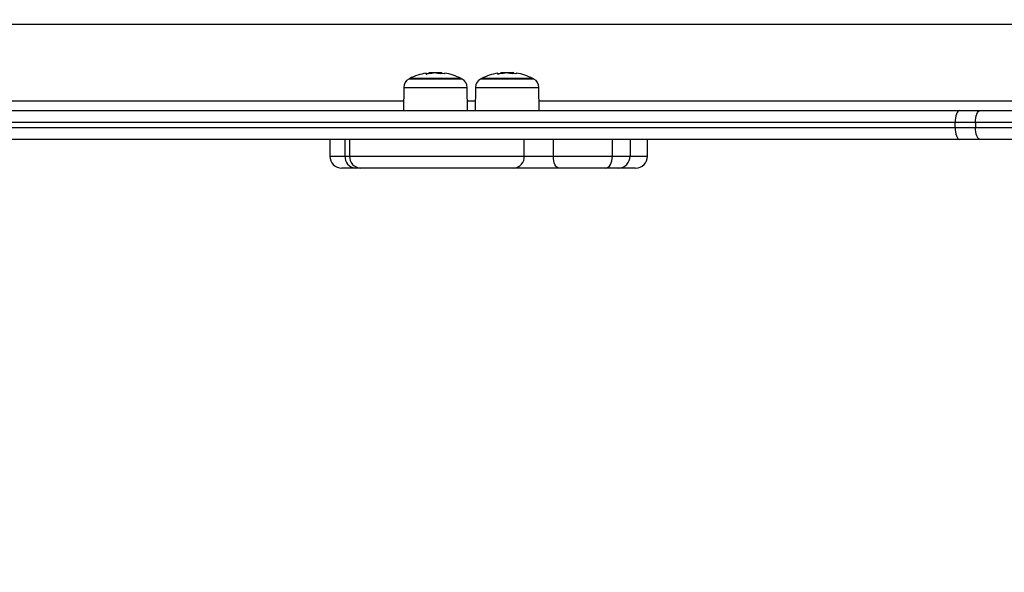
# Model space of a CAD drawing. Units: millimetres. Extents: x 21037.7 to 21054.2, y 713 to 729.1.
# Drawn here: x 21041.2 to 21041.6, y 717.7 to 717.9 of the extents above; entities that cross this region are included whole.
import ezdxf

# ---------------------------------------------------------------- set-up
doc = ezdxf.new("R2010")
doc.units = ezdxf.units.MM
doc.header["$LTSCALE"] = 50
doc.header["$PDSIZE"] = -1
doc.layers.add('DIASTASEIS', color=253, linetype='Continuous', lineweight=5)
doc.styles.get("Standard").update_dxf_attribs({"font": 'ARIALN.TTF'})
doc.dimstyles.new('STANDARD_ACAD', dxfattribs={"dimtxt": 0.18, "dimasz": 0.15, "dimexe": 0.18, "dimexo": 0.0625, "dimgap": 0.09, "dimtad": 0, "dimtih": 1, "dimtoh": 1, "dimzin": 0, "dimdsep": 46, "dimtxsty": 'Standard', "dimblk": 'OBLIQUE', "dimcen": 0.09, "dimadec": 0, "dimazin": 0, "dimtfac": 1, "dimtofl": 0, "dimtmove": 0, "dimatfit": 3, "dimfxl": 1, "dimtolj": 1, "dimtzin": 0, "dimarcsym": 0})

# ---------------------------------------------------------------- blocks, each defined once
blk = doc.blocks.new('_Oblique')
at = {"color": 0, "linetype": 'ByBlock', "lineweight": -2, "transparency": 16777216}
blk.add_line((-0.5, -0.5), (0.5, 0.5), dxfattribs=at)
blk = doc.blocks.new('*D8')
at = {"layer": 'Defpoints', "color": 0}
for p in [(21046.19791515089, 717.9536322880813), (21039.34230628031, 716.7058150744493), (21046.19791515089, 713.7473229115352)]:
    blk.add_point(p, dxfattribs=at)
at = {"layer": 'DIASTASEIS', "color": 0, "lineweight": -2}
for p, q in [((21046.19791515089, 717.8911322880813), (21046.19791515089, 713.5673229115353)), ((21039.34230628031, 716.6433150744493), (21039.34230628031, 713.5673229115353)), ((21039.34230628031, 713.7473229115352), (21042.4880165819, 713.7473229115352)), ((21046.19791515089, 713.7473229115352), (21043.0522048493, 713.7473229115352))]:
    blk.add_line(p, q, dxfattribs=at)
at = {"layer": 'DIASTASEIS', "color": 0, "linetype": 'ByBlock', "lineweight": -2, "xscale": 0.15, "yscale": 0.15, "zscale": 0.15, "rotation": 180}
blk.add_blockref('_Oblique', (21039.34230628031, 713.7473229115352), dxfattribs=at)
at = {"layer": 'DIASTASEIS', "color": 0, "linetype": 'ByBlock', "lineweight": -2, "xscale": 0.15, "yscale": 0.15, "zscale": 0.15}
blk.add_blockref('_Oblique', (21046.19791515089, 713.7473229115352), dxfattribs=at)
at = {"layer": 'DIASTASEIS', "color": 0, "insert": (21042.7701107156, 713.7473229115352), "char_height": 0.18, "attachment_point": 5}
blk.add_mtext('\\A1;6.86', dxfattribs=at)
blk = doc.blocks.new('*D9')
at = {"layer": 'Defpoints', "color": 0}
for p in [(21042.36770996314, 719.668673404627), (21049.22808823051, 719.668673404627), (21039.86708095284, 716.4028150744493)]:
    blk.add_point(p, dxfattribs=at)
at = {"layer": 'DIASTASEIS', "color": 0, "lineweight": -2}
for p, q in [((21042.43020996314, 719.668673404627), (21049.40808823051, 719.668673404627)), ((21049.22808823051, 719.668673404627), (21049.22808823051, 718.316742823362)), ((21049.22808823051, 716.4028150744493), (21049.22808823051, 717.9529365477821)), ((21039.92958095284, 716.4028150744493), (21049.40808823051, 716.4028150744493))]:
    blk.add_line(p, q, dxfattribs=at)
at = {"layer": 'DIASTASEIS', "color": 0, "linetype": 'ByBlock', "lineweight": -2, "xscale": 0.15, "yscale": 0.15, "zscale": 0.15}
for p, rotation in [((21049.22808823051, 719.668673404627), 90), ((21049.22808823051, 716.4028150744493), 270)]:
    blk.add_blockref('_Oblique', p, dxfattribs=dict(at, rotation=rotation))
at = {"layer": 'DIASTASEIS', "color": 0, "insert": (21049.22808823051, 718.134839685572), "char_height": 0.18, "attachment_point": 5}
blk.add_mtext('\\A1;3.27', dxfattribs=at)
blk = doc.blocks.new('S281 KATOPSI')
at = {"color": 7, "linetype": 'Continuous', "lineweight": 25}
for p, q in [((21066.6625460904, 718.0029520178323), (21065.1645460904, 718.0029520178323)), ((21065.70261465245, 717.9803490868326), (21065.68111465245, 717.9803490868326)), ((21065.68886465245, 717.9824520178317), (21065.68936465245, 717.9829520178318)), ((21065.68886465245, 717.9824520178317), (21065.68886465245, 717.9823582435665)), ((21065.6896794356, 717.9824520178317), (21065.68886465245, 717.9824520178317)), ((21065.68936465245, 717.9829520178318), (21065.69436465245, 717.9829520178318)), ((21065.69091024317, 717.9827919073987), (21065.69104236789, 717.9827031044424)), ((21065.69218154671, 717.9826214794994), (21065.6920360727, 717.9827826638684)), ((21065.69218542783, 717.982617354688), (21065.69218542783, 717.9826508200622)), ((21065.6946065045, 717.9827101657856), (21065.69436465245, 717.9829520178318)), ((21065.73261465245, 717.9803490868326), (21065.71111465245, 717.9803490868326)), ((21065.71886465245, 717.9824520178317), (21065.71936465245, 717.9829520178318)), ((21065.71886465245, 717.9824520178317), (21065.71886465245, 717.9823582435665)), ((21065.7196794356, 717.9824520178317), (21065.71886465245, 717.9824520178317)), ((21065.71936465245, 717.9829520178318), (21065.72436465245, 717.9829520178318)), ((21065.72091024317, 717.9827919073987), (21065.72104236789, 717.9827031044424)), ((21065.72218154671, 717.9826214794994), (21065.7220360727, 717.9827826638684)), ((21065.72218542783, 717.982617354688), (21065.72218542783, 717.9826508200622)), ((21065.7246065045, 717.9827101657856), (21065.72436465245, 717.9829520178318)), ((21065.67859529981, 717.976642863824), (21065.67851072908, 717.9669520178322)), ((21065.70521857582, 717.9669520178322), (21065.70513400509, 717.976642863824)), ((21065.70859529981, 717.976642863824), (21065.70851072908, 717.9669520178322)), ((21065.73521857582, 717.9669520178322), (21065.73513400509, 717.976642863824)), ((21065.16114533785, 717.9669520178322), (21065.91086082846, 717.9669520178322)), ((21065.91086082846, 717.9669520178322), (21065.91949662895, 717.9669520178322)), ((21065.91949662895, 717.9669520178322), (21066.66421977583, 717.9669520178322)), ((21065.90913803652, 717.9599520178326), (21065.90913803652, 717.9619520178321)), ((21065.91756320773, 717.9619520178321), (21065.90913803652, 717.9619520178321)), ((21065.90913803652, 717.9599520178326), (21065.91756320773, 717.9599520178326)), ((21065.91756320773, 717.9619520178321), (21065.91756320773, 717.9599520178326)), ((21065.91086082846, 717.9549520178325), (21065.1760738579, 717.9549520178325)), ((21065.64770616919, 717.9549520178325), (21065.64770616919, 717.947952017832)), ((21065.65410588588, 717.947952017832), (21065.65410588588, 717.9549520178325)), ((21065.65595662365, 717.9549520178325), (21065.65595662365, 717.947952017832)), ((21065.72902098818, 717.947952017832), (21065.72902098818, 717.9549520178325)), ((21065.74116297811, 717.947952017832), (21065.74116297811, 717.9549520178325)), ((21065.76584925543, 717.947952017832), (21065.76584925543, 717.9549520178325)), ((21065.77324560984, 717.9549520178325), (21065.77324560984, 717.947952017832)), ((21065.78053744521, 717.947952017832), (21065.78053744521, 717.9549520178325)), ((21065.91949662895, 717.9549520178325), (21065.91086082846, 717.9549520178325)), ((21066.6510183229, 717.9549520178325), (21065.91949662895, 717.9549520178325)), ((21065.65410588588, 717.947952017832), (21065.65595662365, 717.947952017832)), ((21065.65595662365, 717.947952017832), (21065.72902098818, 717.947952017832)), ((21065.72902098818, 717.947952017832), (21065.74116297811, 717.947952017832)), ((21065.74116297811, 717.947952017832), (21065.76584925543, 717.947952017832)), ((21065.76584925543, 717.947952017832), (21065.77324560984, 717.947952017832)), ((21065.65824474784, 717.9429520178319), (21065.65270616919, 717.9429520178319)), ((21065.66055817006, 717.9429520178319), (21065.65824474784, 717.9429520178319)), ((21065.72464721782, 717.9429520178319), (21065.66055817006, 717.9429520178319)), ((21065.7434745037, 717.9429520178319), (21065.72464721782, 717.9429520178319)), ((21065.76295917227, 717.9429520178319), (21065.7434745037, 717.9429520178319)), ((21065.76850643807, 717.9429520178319), (21065.76295917227, 717.9429520178319)), ((21065.77553744522, 717.9429520178319), (21065.76850643807, 717.9429520178319))]:
    blk.add_line(p, q, dxfattribs=at)
at = {"color": 8, "linetype": 'Continuous', "lineweight": 25}
for p, q in [((21065.70303559431, 717.9801271248662), (21065.68069371059, 717.9801271248662)), ((21065.73303559431, 717.9801271248662), (21065.71069371059, 717.9801271248662)), ((21065.67859529981, 717.976642863824), (21065.69186465245, 717.976642863824)), ((21065.69186465245, 717.976642863824), (21065.70513400509, 717.976642863824)), ((21065.70859529981, 717.976642863824), (21065.72186465245, 717.976642863824)), ((21065.72186465245, 717.976642863824), (21065.73513400509, 717.976642863824)), ((21065.67854563655, 717.9709520178321), (21065.1645460904, 717.9709520178321)), ((21065.70854563655, 717.9709520178321), (21065.70518366835, 717.9709520178321)), ((21066.31134751905, 717.9709520178321), (21065.73518366835, 717.9709520178321)), ((21065.90913803652, 717.9619520178321), (21065.171036429, 717.9619520178321)), ((21065.17318710655, 717.9599520178326), (21065.90913803652, 717.9599520178326)), ((21066.6560557518, 717.9619520178321), (21065.91756320773, 717.9619520178321)), ((21065.91756320773, 717.9599520178326), (21066.65390507425, 717.9599520178326)), ((21065.64770616919, 717.947952017832), (21065.65410588588, 717.947952017832)), ((21065.77324560984, 717.947952017832), (21065.78053744521, 717.947952017832))]:
    blk.add_line(p, q, dxfattribs=at)
at = {"color": 7, "linetype": 'Continuous', "lineweight": 25, "flags": 128}
for points in [[(21065.68793570112, 717.9822396368727), (21065.68793570825, 717.9824055887966), (21065.68793571544, 717.9825246535484), (21065.68793572265, 717.9825965879145), (21065.68793572988, 717.982621244957), (21065.68793573711, 717.9825985743073), (21065.68793574432, 717.9825286222749), (21065.68793575151, 717.9824115317506), (21065.68793575865, 717.9822475419151)], [(21065.71793570112, 717.9822396368727), (21065.71793570826, 717.9824055887966), (21065.71793571544, 717.9825246535484), (21065.71793572265, 717.9825965879145), (21065.71793572988, 717.982621244957), (21065.71793573711, 717.9825985743073), (21065.71793574432, 717.9825286222749), (21065.71793575151, 717.9824115317506), (21065.71793575865, 717.9822475419151)], [(21065.91086082846, 717.9669520178322), (21065.91052472842, 717.9668559442343), (21065.91020154452, 717.9665714154944), (21065.90990369654, 717.9661093658933), (21065.9096426306, 717.9654875517381), (21065.90942837931, 717.964729868997), (21065.90926917625, 717.9638654349937), (21065.90917113949, 717.9629274694425), (21065.90913803652, 717.9619520178321)], [(21065.91756320773, 717.9619520178321), (21065.91760035788, 717.9629274694425), (21065.91771038066, 717.9638654349937), (21065.91788904796, 717.964729868997), (21065.9181294937, 717.9654875517381), (21065.91842247768, 717.9661093658933), (21065.91875674068, 717.9665714154944), (21065.91911943718, 717.9668559442343), (21065.91949662895, 717.9669520178322)], [(21065.90913803652, 717.9599520178326), (21065.90917113949, 717.9589765662222), (21065.90926917625, 717.9580386006701), (21065.90942837931, 717.9571741666668), (21065.9096426306, 717.9564164839267), (21065.90990369654, 717.9557946697705), (21065.91020154452, 717.9553326201694), (21065.91052472842, 717.9550480914304), (21065.91086082846, 717.9549520178325)], [(21065.91949662895, 717.9549520178325), (21065.91911943718, 717.9550480914304), (21065.91875674068, 717.9553326201694), (21065.91842247768, 717.9557946697705), (21065.9181294937, 717.9564164839267), (21065.91788904796, 717.9571741666668), (21065.91771038066, 717.9580386006701), (21065.91760035788, 717.9589765662222), (21065.91756320773, 717.9599520178326)], [(21065.7434745037, 717.9429520178319), (21065.74302354743, 717.9430480914298), (21065.74258992115, 717.9433326201697), (21065.74219028889, 717.9437946697708), (21065.74184000828, 717.944416483926), (21065.74155254041, 717.9451741666671), (21065.74133893252, 717.9460386006704), (21065.74120739342, 717.9469765662225), (21065.74116297811, 717.947952017832)], [(21065.76295917227, 717.9429520178319), (21065.76352299952, 717.9430480914298), (21065.76406515922, 717.9433326201697), (21065.76456481645, 717.9437946697708), (21065.76500276967, 717.944416483926), (21065.7653621886, 717.9451741666671), (21065.76562926095, 717.9460386006704), (21065.7657937233, 717.9469765662225), (21065.76584925543, 717.947952017832)]]:
    blk.add_lwpolyline(points, dxfattribs=at)
at = {"color": 7, "linetype": 'Continuous', "lineweight": 25}
for centre, radius, start, end in [((21065.6825951475, 717.9766079576821), 0.004000000000000707, 118.3827419165156, 179.5000000131665), ((21065.69186465245, 717.9594520176597), 0.02350000000000116, 117.2224770419778, 118.3827419165156), ((21065.69186465245, 717.9594520178343), 0.02349999999999995, 99.62437443241386, 117.2224770419778), ((21065.69182157257, 717.9594542514105), 0.0230989204830567, 97.46468272441443, 99.3638203154582), ((21065.69191340184, 717.9594549721169), 0.02310529628761482, 92.47939714489942, 99.58528936641846), ((21065.76113132052, 717.9820502733173), 0.07009199290870852, 179.4663440472823, 179.5775792596235), ((21065.69172893857, 717.9594778809069), 0.02312606894553285, 80.55308339786212, 88.57014482512604), ((21065.69636453913, 717.9823308449231), 0.000707778844600652, 154.7399760457059, 183.2047199144478), ((21065.69186465245, 717.9594520178343), 0.02349999999999975, 62.77752295802221, 80.5465535358029), ((21065.69186465245, 717.9594520176597), 0.02350000000000074, 61.61725808348439, 62.77752295802221), ((21065.7011341574, 717.9766079576821), 0.004000000000000422, 0.4999999868334528, 61.61725808348439), ((21065.71259514751, 717.9766079576821), 0.004000000000000707, 118.3827419165156, 179.5000000131665), ((21065.72186465245, 717.9594520176597), 0.02350000000000074, 117.2224770419778, 118.3827419165156), ((21065.72186465245, 717.9594520178343), 0.02349999999999994, 99.62437443241386, 117.2224770419778), ((21065.72182157257, 717.9594542514096), 0.02309892048337819, 97.46468272441443, 99.3638203154582), ((21065.72191340184, 717.9594549721169), 0.02310529628760223, 92.47939714489942, 99.58528936641846), ((21065.79113132092, 717.9820502733146), 0.07009199331023984, 179.4663440472823, 179.5775792596235), ((21065.72172893858, 717.9594778809069), 0.02312606894554093, 80.55308339786212, 88.57014482512604), ((21065.72636453913, 717.9823308449231), 0.0007077788446104882, 154.7399760457059, 183.2047199144478), ((21065.72186465245, 717.9594520178343), 0.02349999999999975, 62.77752295802221, 80.5465535358029), ((21065.72186465245, 717.9594520176597), 0.02350000000000074, 61.61725808348439, 62.77752295802221), ((21065.7311341574, 717.9766079576821), 0.003999999999999991, 0.4999999868334528, 61.61725808348439), ((21065.65270616919, 717.947952017832), 0.005, 180, 270), ((21065.65872010929, 717.9475585267483), 0.004630971053985287, 175.1257316242482, 264.1083063467064), ((21065.6607660225, 717.9477607292974), 0.004813201491028344, 177.7223241338276, 267.5249794602941), ((21065.72431167918, 717.9476585183384), 0.004718446057338193, 274.077865426441, 3.566247252992683), ((21065.76837243518, 717.9478250052834), 0.004874829584159836, 271.5751868788039, 1.492997124103087), ((21065.77553744522, 717.947952017832), 0.00500000000000091, 270, 0)]:
    blk.add_arc(centre, radius, start, end, dxfattribs=at)
for points, knots in [([(21065.68806600985, 717.9822376912562), (21065.68804908462, 717.9822351764742), (21065.68802363022, 717.9822313944087), (21065.6879933344, 717.9822293318693), (21065.68797325901, 717.9822289762697), (21065.68795679414, 717.9822298416857), (21065.6879398619, 717.9822325353953), (21065.68793737246, 717.9822367842853), (21065.68793570112, 717.9822396368727)], [0, 0, 0, 0, 0.2489250018629446, 0.3743665897002582, 0.4992066587687922, 0.6265688481244347, 0.7492885856682415, 1, 1, 1, 1]), ([(21065.68793575865, 717.9822475419151), (21065.68793738357, 717.9822447609395), (21065.68793980344, 717.9822406194544), (21065.68795621753, 717.9822379564293), (21065.68797238938, 717.9822370890433), (21065.68799183321, 717.982237343138), (21065.68802143614, 717.9822392173464), (21065.68804649543, 717.9822429059914), (21065.68806330996, 717.9822453810366)], [0, 0, 0, 0, 0.2502713619651503, 0.3727092317237315, 0.4995444231982433, 0.6269151409888761, 0.7496637504513702, 1, 1, 1, 1]), ([(21065.69104123256, 717.9825670311857), (21065.69103954696, 717.9825639668534), (21065.69103616264, 717.9825578143091), (21065.69100628745, 717.9825490691801), (21065.69096476006, 717.9825417885768), (21065.69093079815, 717.9825396864126), (21065.6909138635, 717.9825386381954)], [0, 0, 0, 0, 0.2488324103554148, 0.4996038182047904, 0.7504840523820565, 1, 1, 1, 1]), ([(21065.69230600547, 717.9825967489305), (21065.6922891012, 717.9825974663809), (21065.69225524414, 717.9825989033425), (21065.69221431109, 717.9826051026293), (21065.69218534059, 717.9826128777795), (21065.69218280684, 717.9826186211831), (21065.69218154587, 717.9826214795139)], [0, 0, 0, 0, 0.2493954544667661, 0.4995067335050078, 0.7509185284889454, 0.9999999999999999, 0.9999999999999999, 0.9999999999999999, 0.9999999999999999]), ([(21065.69291979502, 717.9825383138204), (21065.69320665754, 717.9825527980975), (21065.693781307, 717.9825818133286), (21065.6943570253, 717.9826229605133), (21065.69464383241, 717.9826613048517), (21065.69460084604, 717.9826826515355), (21065.69458624233, 717.9826899036188)], [0, 0, 0, 0, 0.2871934321181201, 0.575312355979737, 0.8557213626597867, 1, 1, 1, 1]), ([(21065.69418090567, 717.9824182512684), (21065.69425629422, 717.982462285072), (21065.69439757759, 717.9825448074644), (21065.69453906637, 717.9826270405729), (21065.69460505699, 717.9826653942391)], [0, 0, 0, 0, 0.5335982442702051, 1, 1, 1, 1]), ([(21065.69565786714, 717.9822912774289), (21065.69565571161, 717.9822886421034), (21065.69565246959, 717.9822846784291), (21065.69563526875, 717.9822821698781), (21065.6956185009, 717.9822814158888), (21065.6955981397, 717.9822818764287), (21065.69557504911, 717.9822835782788), (21065.69555021005, 717.9822863219997), (21065.69553322113, 717.9822889827874), (21065.69552470725, 717.9822903162221)], [0, 0, 0, 0, 0.2488138837052008, 0.3742297809002876, 0.4989724823903106, 0.6239887748353492, 0.7492483823079932, 0.8743376136720749, 1, 1, 1, 1]), ([(21065.71806600985, 717.9822376912562), (21065.71804908463, 717.9822351764742), (21065.71802363022, 717.9822313944087), (21065.7179933344, 717.9822293318693), (21065.71797325901, 717.9822289762697), (21065.71795679414, 717.9822298416857), (21065.7179398619, 717.9822325353953), (21065.71793737246, 717.9822367842853), (21065.71793570112, 717.9822396368727)], [0, 0, 0, 0, 0.2489250018629446, 0.3743665897002582, 0.4992066587687922, 0.6265688481244347, 0.7492885856682415, 1, 1, 1, 1]), ([(21065.71793575865, 717.9822475419151), (21065.71793738357, 717.9822447609395), (21065.71793980344, 717.9822406194544), (21065.71795621753, 717.9822379564293), (21065.71797238938, 717.9822370890433), (21065.71799183321, 717.982237343138), (21065.71802143614, 717.9822392173464), (21065.71804649543, 717.9822429059914), (21065.71806330996, 717.9822453810366)], [0, 0, 0, 0, 0.2502713619651503, 0.3727092317237315, 0.4995444231982433, 0.6269151409888761, 0.7496637504513702, 1, 1, 1, 1]), ([(21065.72104123255, 717.9825670311857), (21065.72103954696, 717.9825639668534), (21065.72103616265, 717.9825578143091), (21065.72100628745, 717.9825490691801), (21065.72096476005, 717.9825417885768), (21065.72093079815, 717.9825396864126), (21065.7209138635, 717.9825386381954)], [0, 0, 0, 0, 0.2488324103554148, 0.4996038182047904, 0.7504840523820565, 1, 1, 1, 1]), ([(21065.72230600547, 717.9825967489305), (21065.7222891012, 717.9825974663809), (21065.72225524414, 717.9825989033425), (21065.7222143111, 717.9826051026293), (21065.72218534059, 717.9826128777795), (21065.72218280684, 717.9826186211831), (21065.72218154587, 717.9826214795139)], [0, 0, 0, 0, 0.2493954544671083, 0.4995067335048075, 0.7509185284888458, 1, 1, 1, 1]), ([(21065.72291979502, 717.9825383138204), (21065.72320665754, 717.9825527980975), (21065.723781307, 717.9825818133286), (21065.72435702529, 717.9826229605133), (21065.72464383241, 717.9826613048517), (21065.72460084604, 717.9826826515355), (21065.72458624233, 717.9826899036188)], [0, 0, 0, 0, 0.2871934321181201, 0.575312355979737, 0.8557213626597867, 1, 1, 1, 1]), ([(21065.72418090567, 717.9824182512684), (21065.72425629422, 717.982462285072), (21065.72439757759, 717.9825448074644), (21065.72453906637, 717.9826270405729), (21065.72460505699, 717.9826653942391)], [0, 0, 0, 0, 0.5335982442702051, 1, 1, 1, 1]), ([(21065.72565786714, 717.9822912774289), (21065.72565571162, 717.9822886421034), (21065.72565246959, 717.9822846784291), (21065.72563526875, 717.9822821698781), (21065.7256185009, 717.9822814158888), (21065.7255981397, 717.9822818764287), (21065.72557504911, 717.9822835782788), (21065.72555021005, 717.9822863219997), (21065.72553322113, 717.9822889827874), (21065.72552470726, 717.9822903162221)], [0, 0, 0, 0, 0.2488138837052008, 0.3742297809002876, 0.4989724823903106, 0.6239887748353492, 0.7492483823079932, 0.8743376136720749, 1, 1, 1, 1])]:
    blk.add_open_spline(points, degree=3, knots=knots, dxfattribs=at)
blk = doc.blocks.new('A$C5683ccbf')
at = {"color": 0}
blk.add_blockref('S281 KATOPSI', (-21058.99588616448, -722.7343435500566), dxfattribs=at)
blk = doc.blocks.new('*D29')
at = {"layer": 'Defpoints', "color": 0}
for p in [(21048.19654658621, 717.8853665835358), (21037.80845321851, 715.7137180522836), (21048.19654658621, 713.2258892468976)]:
    blk.add_point(p, dxfattribs=at)
at = {"layer": 'DIASTASEIS', "color": 0, "lineweight": -2}
for p, q in [((21048.19654658621, 717.8228665835358), (21048.19654658621, 713.0458892468977)), ((21037.80845321851, 715.6512180522836), (21037.80845321851, 713.0458892468977)), ((21037.80845321851, 713.2258892468976), (21042.67061722842, 713.2258892468976)), ((21048.19654658621, 713.2258892468976), (21043.3343825763, 713.2258892468976))]:
    blk.add_line(p, q, dxfattribs=at)
at = {"layer": 'DIASTASEIS', "color": 0, "linetype": 'ByBlock', "lineweight": -2, "xscale": 0.15, "yscale": 0.15, "zscale": 0.15, "rotation": 180}
blk.add_blockref('_Oblique', (21037.80845321851, 713.2258892468976), dxfattribs=at)
at = {"layer": 'DIASTASEIS', "color": 0, "linetype": 'ByBlock', "lineweight": -2, "xscale": 0.15, "yscale": 0.15, "zscale": 0.15}
blk.add_blockref('_Oblique', (21048.19654658621, 713.2258892468976), dxfattribs=at)
at = {"layer": 'DIASTASEIS', "color": 0, "insert": (21043.00249990236, 713.2258892468976), "char_height": 0.18, "attachment_point": 5}
blk.add_mtext('\\A1;10.40', dxfattribs=at)
blk = doc.blocks.new('*D30')
at = {"layer": 'Defpoints', "color": 0}
for p in [(21042.36391586791, 721.1659519133416), (21039.3332646132, 714.4732180522844), (21050.19437790111, 714.4732180522844)]:
    blk.add_point(p, dxfattribs=at)
at = {"layer": 'DIASTASEIS', "color": 0, "lineweight": -2}
for p, q in [((21042.42641586791, 721.1659519133416), (21050.37437790111, 721.1659519133416)), ((21050.19437790111, 721.1659519133416), (21050.19437790111, 718.001488120603)), ((21050.19437790111, 714.4732180522844), (21050.19437790111, 717.637681845023)), ((21039.3957646132, 714.4732180522844), (21050.37437790111, 714.4732180522844))]:
    blk.add_line(p, q, dxfattribs=at)
at = {"layer": 'DIASTASEIS', "color": 0, "linetype": 'ByBlock', "lineweight": -2, "xscale": 0.15, "yscale": 0.15, "zscale": 0.15}
for p, rotation in [((21050.19437790111, 721.1659519133416), 90), ((21050.19437790111, 714.4732180522844), 270)]:
    blk.add_blockref('_Oblique', p, dxfattribs=dict(at, rotation=rotation))
at = {"layer": 'DIASTASEIS', "color": 0, "insert": (21050.19437790111, 717.819584982813), "char_height": 0.18, "attachment_point": 5}
blk.add_mtext('\\A1;6.70', dxfattribs=at)

msp = doc.modelspace()

# ---------------------------------------------------------------- block references
msp.add_blockref('A$C5683ccbf', (21034.70421417252, 722.6302581157602))

# ---------------------------------------------------------------- dimensions: what is measured, and where the dimension line sits
at = {"layer": 'DIASTASEIS'}
dim = msp.add_linear_dim(base=(21050.19437790111, 714.4732180522844), p1=(21042.36391586791, 721.1659519133416), p2=(21039.3332646132, 714.4732180522844), angle=90, dimstyle='STANDARD_ACAD', override={"dimrnd": 0.1, "dimtxsty": 'Standard'}, dxfattribs=at)
dim.commit()
dim.dimension.update_dxf_attribs({"geometry": '*D30', "text_midpoint": (21050.19437790111, 717.819584982813)})
dim = msp.add_linear_dim(base=(21049.22808823051, 719.668673404627), p1=(21039.86708095284, 716.4028150744493), p2=(21042.36770996314, 719.668673404627), angle=90, dimstyle='STANDARD_ACAD', dxfattribs=at)
dim.commit()
dim.dimension.update_dxf_attribs({"geometry": '*D9', "text_midpoint": (21049.22808823051, 718.134839685572), "dimtype": 160})
dim = msp.add_linear_dim(base=(21046.19791515089, 713.7473229115352), p1=(21039.34230628031, 716.7058150744493), p2=(21046.19791515089, 717.9536322880813), dimstyle='STANDARD_ACAD', dxfattribs=at)
dim.commit()
dim.dimension.update_dxf_attribs({"geometry": '*D8', "text_midpoint": (21042.7701107156, 713.7473229115352), "dimtype": 160})
dim = msp.add_linear_dim(base=(21048.19654658621, 713.2258892468976), p1=(21037.80845321851, 715.7137180522836), p2=(21048.19654658621, 717.8853665835358), dimstyle='STANDARD_ACAD', override={"dimrnd": 0.1, "dimtxsty": 'Standard'}, dxfattribs=at)
dim.commit()
dim.dimension.update_dxf_attribs({"geometry": '*D29', "text_midpoint": (21043.00249990236, 713.2258892468976)})

doc.saveas('drawing.dxf')
